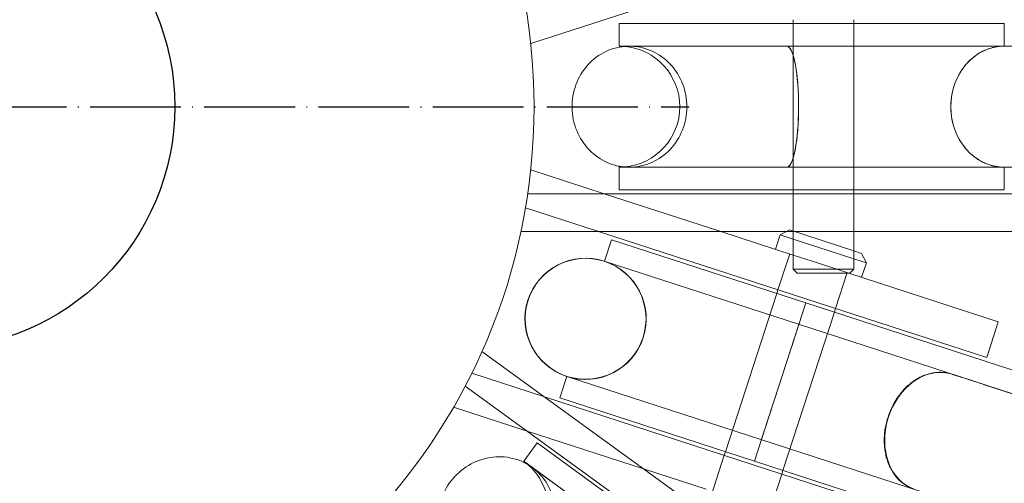
# Model space of a CAD drawing. Units: millimetres. Extents: x -1500 to 8519, y -4943 to 4014.
# Drawn here: x 2525 to 2656, y -50 to 11 of the extents above; entities that cross this region are included whole.
import ezdxf

# ---------------------------------------------------------------- set-up
doc = ezdxf.new("R2010")
doc.units = ezdxf.units.MM
doc.linetypes.add('ACAD_ISO04W100', pattern=[30, 24, -3, 0, -3])

# ---------------------------------------------------------------- blocks, each defined once
blk = doc.blocks.new('A$C70D3574B')
at = {"color": 0, "linetype": 'Continuous', "lineweight": 0}
for p, q in [((2602.7, 11.5), (2618.09, 16.5)), ((2592.97, 8.34), (2602.7, 11.5)), ((2655.58, 11), (2604.68, 11)), ((2604.68, 11), (2604.68, 8)), ((2627.68, 11), (2627.68, 11.5)), ((2627.68, 11), (2627.68, -11)), ((2627.68, -11), (2627.68, 11)), ((2635.68, 11), (2635.68, 11.5)), ((2635.68, 11), (2635.68, -11)), ((2635.68, -11), (2635.68, 11)), ((2655.58, 11), (2655.58, 11)), ((2655.58, 8), (2655.58, 11)), ((2655.58, 8), (2604.68, 8)), ((3168.9, 8), (2655.58, 8)), ((2592.97, -8.34), (2602.7, -11.5)), ((2605.97, -8), (2604.68, -8)), ((2604.68, -8), (2604.68, -11)), ((2655.58, -8), (2605.97, -8)), ((2626.84, -8), (2626.84, -8)), ((2655.58, -11), (2655.58, -8)), ((2655.58, -8), (2655.58, -8)), ((2655.59, -8), (2655.58, -8)), ((2631.68, -11.5), (2592.58, -11.5)), ((2602.7, -11.5), (2618.09, -16.5)), ((2655.58, -11), (2604.68, -11)), ((2627.68, -11.5), (2627.68, -11)), ((2627.68, -16.5), (2627.68, -11.5)), ((2656.68, -11.5), (2631.68, -11.5)), ((2635.68, -11.5), (2635.68, -11)), ((2635.68, -16.5), (2635.68, -11.5)), ((2655.58, -11), (2655.58, -11)), ((2601.91, -16.5), (2592.28, -13.37)), ((2591.68, -16.5), (2631.68, -16.5)), ((2629.47, -25.46), (2601.91, -16.5)), ((2618.09, -16.5), (2627.68, -19.62)), ((2626.8, -16.5), (2625.93, -16.94)), ((2627.19, -16.3), (2626.8, -16.5)), ((2635.68, -19.06), (2627.19, -16.3)), ((2627.68, -21.5), (2627.68, -16.5)), ((2631.68, -16.5), (2656.68, -16.5)), ((2635.68, -21.5), (2635.68, -16.5)), ((2603.64, -17.59), (2602.71, -20.44)), ((2629.34, -25.94), (2603.64, -17.59)), ((2625.31, -18.85), (2625.93, -16.94)), ((2625.93, -16.94), (2627.68, -17.51)), ((2627.68, -17.51), (2635.68, -20.11)), ((2625.66, -24.22), (2627.21, -19.46)), ((2636.7, -19.39), (2635.68, -19.06)), ((2636.7, -19.39), (2637.34, -20.65)), ((2602.68, -20.43), (2628.36, -28.77)), ((2627.68, -19.62), (2631.01, -20.7)), ((2631.01, -20.7), (2635.02, -22)), ((2635.68, -20.11), (2637.34, -20.65)), ((2636.72, -22.55), (2637.34, -20.65)), ((2635.68, -21.5), (2627.68, -21.5)), ((2628.18, -22), (2627.68, -21.5)), ((2628.18, -22), (2635.18, -22)), ((2633.27, -26.69), (2634.82, -21.94)), ((2635.02, -22), (2654.79, -28.43)), ((2635.18, -22), (2635.68, -21.5)), ((2625.51, -24.69), (2618.71, -45.62)), ((2618.71, -45.62), (2625.51, -24.69)), ((2625.51, -24.69), (2625.66, -24.22)), ((2629.34, -25.94), (2628.42, -28.79)), ((2629.34, -25.94), (2671.46, -39.63)), ((2653.25, -33.18), (2629.47, -25.46)), ((2633.12, -27.17), (2626.32, -48.09)), ((2626.32, -48.09), (2633.12, -27.17)), ((2633.12, -27.17), (2633.27, -26.69)), ((2653.25, -33.18), (2654.79, -28.43)), ((2623.47, -44.01), (2628.42, -28.79)), ((3100.34, -182.13), (2628.36, -28.77)), ((2586.53, -32.36), (2618.89, -55.87)), ((2594.8, -38.37), (2585.17, -35.25)), ((2597.76, -35.66), (2596.84, -38.51)), ((2623.41, -43.99), (2597.73, -35.65)), ((2615.95, -59.92), (2584.31, -36.93)), ((2622.36, -47.33), (2594.8, -38.37)), ((2622.55, -46.86), (2596.84, -38.51)), ((2582.78, -39.72), (2592.5, -42.89)), ((2592.5, -42.89), (2607.89, -47.89)), ((2623.47, -44.01), (2622.55, -46.86)), ((3095.4, -197.35), (2623.41, -43.99)), ((2593.81, -44.45), (2592.05, -46.88)), ((2634.99, -74.37), (2593.81, -44.45)), ((2615.47, -55.6), (2618.56, -46.09)), ((2618.56, -46.09), (2618.71, -45.62)), ((2633.23, -76.8), (2592.05, -46.88)), ((2607.89, -47.89), (2616.17, -50.58)), ((2646.14, -55.05), (2622.36, -47.33)), ((2622.55, -46.86), (2664.66, -60.55)), ((2626.17, -48.57), (2626.32, -48.09)), ((2624.62, -53.32), (2626.17, -48.57))]:
    blk.add_line(p, q, dxfattribs=at)
blk.add_circle((2513.91, 0), 79.5, dxfattribs=at)
for centre, start, end in [((2604.68, 0), 85.0494, 90), ((2604.68, 0), 274.9362, 85.0494), ((2604.68, 0), 270, 274.9362), ((2600.21, -28.04), 72, 252), ((2600.21, -28.04), 252, 72), ((2600.24, -28.05), 252, 72), ((2587.34, -53.35), 238.9362, 49.0494), ((2587.34, -53.35), 49.0494, 54)]:
    blk.add_arc(centre, 8, start, end, dxfattribs=at)
for centre, major_axis, ratio, start_param, end_param in [((2626.83, 0), (0, -8), 0.193767, 0.010425, 3.103157), ((2655.58, 0), (0, -8), 0.884673, 3.148243, 6.283183), ((2655.58, 0), (0, -8), 0.884673, 3.141595, 3.148243), ((2655.58, 0), (0, -8), 0.884673, 3.141593, 3.141595), ((2655.58, 0), (0, -8), 0.884673, 6.283183, 6.283185), ((2646.18, -42.97), (-2.47, -7.61), 0.777571, 3.180029, 6.272761)]:
    blk.add_ellipse(centre, major_axis=major_axis, ratio=ratio, start_param=start_param, end_param=end_param, dxfattribs=at)
blk.add_ellipse((2600.23, -28.05), major_axis=(-2.47, -7.61), ratio=0.999001, dxfattribs=at)
for points, knots in [([(2606.02, 8), (2605.82, 8), (2605.62, 7.99), (2604.44, 7.89), (2603.48, 7.61), (2601.71, 6.67), (2600.93, 6.02), (2599.63, 4.44), (2599.14, 3.53), (2598.51, 1.55), (2598.38, 0.51), (2598.51, -1.57), (2598.77, -2.58), (2599.64, -4.45), (2600.24, -5.29), (2601.72, -6.67), (2602.58, -7.21), (2604.04, -7.75), (2604.59, -7.88), (2605.44, -7.98), (2605.73, -8), (2606.02, -8)], [74.783597, 74.783597, 74.783597, 74.783597, 75.417437, 75.417437, 78.542597, 78.542597, 81.667758, 81.667758, 84.792916, 84.792916, 87.918069, 87.918069, 91.043221, 91.043221, 94.168376, 94.168376, 97.293534, 97.293534, 99.062972, 99.062972, 99.98882, 99.98882, 99.98882, 99.98882]), ([(2606.02, 8), (2606.51, 8), (2607.13, 8), (2608.6, 8), (2609.46, 8), (2611.37, 8), (2612.44, 8), (2614.74, 8), (2615.99, 8), (2618.61, 8), (2620, 8), (2622.87, 8), (2624.36, 8), (2627.39, 8), (2628.94, 8), (2632.04, 8), (2633.6, 8), (2636.67, 8), (2638.19, 8), (2641.15, 8), (2642.6, 8), (2645.36, 8), (2646.68, 8), (2649.15, 8), (2650.31, 8), (2652.43, 8), (2653.39, 8), (2654.72, 8), (2655.17, 8), (2655.58, 8)], [0, 0, 0, 0, 4.660666, 4.660666, 9.309625, 9.309625, 13.958642, 13.958642, 18.607659, 18.607659, 23.256676, 23.256676, 27.905693, 27.905693, 32.55471, 32.55471, 37.203727, 37.203727, 41.852744, 41.852744, 46.501761, 46.501761, 51.150778, 51.150778, 55.799795, 55.799795, 60.448812, 60.448812, 63.096744, 63.096744, 63.096744, 63.096744]), ([(2606.02, -8), (2606.29, -8), (2606.56, -7.99), (2606.82, -7.96), (2607.8, -7.85), (2608.76, -7.54), (2610.5, -6.55), (2611.27, -5.88), (2612.52, -4.27), (2612.99, -3.34), (2613.57, -1.35), (2613.67, -0.3), (2613.49, 1.77), (2613.21, 2.78), (2612.29, 4.63), (2611.67, 5.45), (2610.16, 6.79), (2609.28, 7.3), (2607.59, 7.87), (2606.81, 8), (2606.02, 8)], [49.572616, 49.572616, 49.572616, 49.572616, 50.416204, 50.416204, 50.416204, 53.541356, 53.541356, 56.666504, 56.666504, 59.791658, 59.791658, 62.916821, 62.916821, 66.041984, 66.041984, 69.167137, 69.167137, 72.292285, 72.292285, 74.783597, 74.783597, 74.783597, 74.783597]), ([(2626.89, 8), (2626.92, 7.99), (2626.96, 7.98), (2627.04, 7.94), (2627.1, 7.9), (2627.2, 7.79), (2627.25, 7.73), (2627.35, 7.57), (2627.39, 7.49), (2627.48, 7.3), (2627.53, 7.19), (2627.62, 6.94), (2627.66, 6.8), (2627.75, 6.5), (2627.79, 6.34), (2627.87, 6.01), (2627.91, 5.83), (2627.97, 5.48), (2628.01, 5.29), (2628.07, 4.88), (2628.1, 4.67), (2628.16, 4.22), (2628.19, 3.99), (2628.24, 3.52), (2628.26, 3.29), (2628.29, 2.83), (2628.31, 2.59), (2628.34, 2.09), (2628.35, 1.82), (2628.37, 1.3), (2628.38, 1.03), (2628.39, 0.5), (2628.39, 0.25), (2628.39, -0.25), (2628.39, -0.51), (2628.38, -1.03), (2628.37, -1.3), (2628.35, -1.82), (2628.34, -2.09), (2628.31, -2.59), (2628.29, -2.83), (2628.26, -3.29), (2628.24, -3.52), (2628.19, -3.99), (2628.16, -4.22), (2628.1, -4.67), (2628.07, -4.88), (2628.01, -5.29), (2627.97, -5.48), (2627.91, -5.83), (2627.87, -6.01), (2627.79, -6.34), (2627.75, -6.5), (2627.66, -6.8), (2627.62, -6.94), (2627.53, -7.19), (2627.48, -7.3), (2627.39, -7.49), (2627.35, -7.57), (2627.25, -7.73), (2627.2, -7.79), (2627.1, -7.9), (2627.04, -7.94), (2626.94, -7.99), (2626.89, -8), (2626.84, -8)], [12.074002, 12.074002, 12.074002, 12.074002, 12.588833, 12.588833, 13.329437, 13.329437, 14.07004, 14.07004, 14.810643, 14.810643, 15.551229, 15.551229, 16.291815, 16.291815, 17.032401, 17.032401, 17.772987, 17.772987, 18.513508, 18.513508, 19.254028, 19.254028, 19.994549, 19.994549, 20.735069, 20.735069, 21.475506, 21.475506, 22.215944, 22.215944, 22.956381, 22.956381, 23.696819, 23.696819, 24.437256, 24.437256, 25.177693, 25.177693, 25.918131, 25.918131, 26.658568, 26.658568, 27.399089, 27.399089, 28.139609, 28.139609, 28.88013, 28.88013, 29.62065, 29.62065, 30.361236, 30.361236, 31.101822, 31.101822, 31.842408, 31.842408, 32.582994, 32.582994, 33.323598, 33.323598, 34.064201, 34.064201, 34.804804, 34.804804, 35.54067, 35.54067, 35.54067, 35.54067]), ([(2627.08, 8), (2627.69, 8), (2628.31, 8), (2628.99, 8), (2629.04, 8), (2629.1, 8)], [2.605175, 2.605175, 2.605175, 2.605175, 4.449746, 4.449746, 4.606797, 4.606797, 4.606797, 4.606797]), ([(2655.58, -8), (2655.36, -8), (2655.13, -7.99), (2654.67, -7.94), (2654.43, -7.9), (2653.97, -7.79), (2653.73, -7.73), (2653.29, -7.57), (2653.07, -7.49), (2652.67, -7.3), (2652.46, -7.19), (2652.05, -6.94), (2651.85, -6.8), (2651.45, -6.5), (2651.26, -6.34), (2650.9, -6.01), (2650.73, -5.83), (2650.42, -5.48), (2650.27, -5.29), (2649.97, -4.88), (2649.83, -4.67), (2649.56, -4.22), (2649.44, -3.99), (2649.22, -3.52), (2649.13, -3.29), (2648.96, -2.83), (2648.88, -2.59), (2648.74, -2.09), (2648.69, -1.82), (2648.59, -1.3), (2648.56, -1.03), (2648.51, -0.51), (2648.5, -0.25), (2648.5, 0.25), (2648.51, 0.5), (2648.56, 1.03), (2648.59, 1.3), (2648.69, 1.82), (2648.74, 2.09), (2648.88, 2.59), (2648.96, 2.83), (2649.13, 3.29), (2649.22, 3.52), (2649.44, 3.99), (2649.56, 4.22), (2649.83, 4.67), (2649.97, 4.88), (2650.27, 5.29), (2650.42, 5.48), (2650.73, 5.83), (2650.9, 6.01), (2651.26, 6.34), (2651.45, 6.5), (2651.85, 6.8), (2652.05, 6.94), (2652.46, 7.19), (2652.67, 7.3), (2653.07, 7.49), (2653.29, 7.57), (2653.73, 7.73), (2653.97, 7.79), (2654.43, 7.9), (2654.67, 7.94), (2655.12, 7.99), (2655.33, 8), (2655.53, 8)], [11.847704, 11.847704, 11.847704, 11.847704, 12.588186, 12.588186, 13.328668, 13.328668, 14.06915, 14.06915, 14.809632, 14.809632, 15.550114, 15.550114, 16.290596, 16.290596, 17.031078, 17.031078, 17.77156, 17.77156, 18.512042, 18.512042, 19.252523, 19.252523, 19.993005, 19.993005, 20.733486, 20.733486, 21.473967, 21.473967, 22.214448, 22.214448, 22.954929, 22.954929, 23.69541, 23.69541, 24.435891, 24.435891, 25.176372, 25.176372, 25.916853, 25.916853, 26.657334, 26.657334, 27.397816, 27.397816, 28.138298, 28.138298, 28.878779, 28.878779, 29.619261, 29.619261, 30.359743, 30.359743, 31.100225, 31.100225, 31.840707, 31.840707, 32.581189, 32.581189, 33.321671, 33.321671, 34.062153, 34.062153, 34.802635, 34.802635, 35.490084, 35.490084, 35.490084, 35.490084]), ([(2655.58, -8), (2654.86, -8), (2654.02, -8), (2652.13, -8), (2651.08, -8), (2648.8, -8), (2647.56, -8), (2644.96, -8), (2643.58, -8), (2640.72, -8), (2639.24, -8), (2636.22, -8), (2634.67, -8), (2631.58, -8), (2630.02, -8), (2626.94, -8), (2625.41, -8), (2622.44, -8), (2620.99, -8), (2618.21, -8), (2616.88, -8), (2614.39, -8), (2613.21, -8), (2611.07, -8), (2610.09, -8), (2608.36, -8), (2607.61, -8), (2606.62, -8), (2606.3, -8), (2606.02, -8)], [0, 0, 0, 0, 4.660666, 4.660666, 9.309625, 9.309625, 13.958642, 13.958642, 18.607659, 18.607659, 23.256676, 23.256676, 27.905693, 27.905693, 32.55471, 32.55471, 37.203727, 37.203727, 41.852744, 41.852744, 46.501761, 46.501761, 51.150778, 51.150778, 55.799795, 55.799795, 60.448812, 60.448812, 63.096744, 63.096744, 63.096744, 63.096744]), ([(2626.84, -8), (2626.86, -8), (2626.88, -8), (2626.95, -8), (2627.02, -8), (2627.08, -8)], [49.8803567, 49.8803567, 49.8803567, 49.8803567, 49.9313417, 49.9313417, 50.1096059, 50.1096059, 50.1096059, 50.1096059]), ([(2623.47, -44.01), (2623.47, -44.01), (2623.48, -44), (2623.49, -43.95), (2623.5, -43.91), (2623.54, -43.81), (2623.56, -43.75), (2623.61, -43.61), (2623.63, -43.52), (2623.69, -43.34), (2623.72, -43.24), (2623.8, -43), (2623.84, -42.87), (2623.94, -42.59), (2623.99, -42.43), (2624.09, -42.11), (2624.14, -41.95), (2624.25, -41.62), (2624.31, -41.43), (2624.44, -41.05), (2624.5, -40.84), (2624.64, -40.42), (2624.71, -40.2), (2624.86, -39.75), (2624.93, -39.53), (2625.07, -39.1), (2625.15, -38.87), (2625.3, -38.39), (2625.38, -38.14), (2625.54, -37.64), (2625.63, -37.38), (2625.79, -36.88), (2625.87, -36.64), (2626.02, -36.17), (2626.1, -35.92), (2626.26, -35.42), (2626.35, -35.17), (2626.51, -34.67), (2626.59, -34.42), (2626.75, -33.94), (2626.82, -33.71), (2626.96, -33.27), (2627.03, -33.05), (2627.18, -32.61), (2627.25, -32.39), (2627.39, -31.96), (2627.46, -31.76), (2627.58, -31.37), (2627.64, -31.19), (2627.75, -30.86), (2627.8, -30.69), (2627.91, -30.37), (2627.95, -30.22), (2628.05, -29.93), (2628.09, -29.8), (2628.17, -29.57), (2628.2, -29.46), (2628.26, -29.28), (2628.29, -29.2), (2628.33, -29.05), (2628.35, -28.99), (2628.39, -28.89), (2628.4, -28.85), (2628.41, -28.8), (2628.42, -28.79), (2628.42, -28.79)], [11.847704, 11.847704, 11.847704, 11.847704, 12.588186, 12.588186, 13.328668, 13.328668, 14.06915, 14.06915, 14.809632, 14.809632, 15.550113, 15.550113, 16.290595, 16.290595, 17.031077, 17.031077, 17.771559, 17.771559, 18.51204, 18.51204, 19.252522, 19.252522, 19.993004, 19.993004, 20.733486, 20.733486, 21.473967, 21.473967, 22.214448, 22.214448, 22.954929, 22.954929, 23.69541, 23.69541, 24.435891, 24.435891, 25.176372, 25.176372, 25.916853, 25.916853, 26.657334, 26.657334, 27.397816, 27.397816, 28.138298, 28.138298, 28.878779, 28.878779, 29.619261, 29.619261, 30.359743, 30.359743, 31.100225, 31.100225, 31.840707, 31.840707, 32.581189, 32.581189, 33.321671, 33.321671, 34.062153, 34.062153, 34.802635, 34.802635, 35.543117, 35.543117, 35.543117, 35.543117]), ([(2648.42, -35.3), (2648.29, -35.26), (2648.15, -35.23), (2647.81, -35.16), (2647.6, -35.13), (2647.18, -35.11), (2646.97, -35.11), (2646.55, -35.13), (2646.34, -35.16), (2645.94, -35.23), (2645.74, -35.28), (2645.31, -35.4), (2645.1, -35.47), (2644.68, -35.65), (2644.47, -35.75), (2644.06, -35.97), (2643.87, -36.09), (2643.5, -36.34), (2643.31, -36.48), (2642.94, -36.79), (2642.75, -36.96), (2642.39, -37.31), (2642.22, -37.5), (2641.89, -37.88), (2641.74, -38.08), (2641.46, -38.46), (2641.32, -38.67), (2641.05, -39.12), (2640.92, -39.35), (2640.68, -39.83), (2640.57, -40.07), (2640.37, -40.56), (2640.28, -40.8), (2640.13, -41.27), (2640.06, -41.52), (2639.93, -42.03), (2639.88, -42.29), (2639.79, -42.82), (2639.76, -43.08), (2639.72, -43.6), (2639.71, -43.85), (2639.71, -44.33), (2639.72, -44.58), (2639.76, -45.08), (2639.79, -45.34), (2639.87, -45.83), (2639.92, -46.08), (2640.04, -46.55), (2640.11, -46.77), (2640.26, -47.19), (2640.35, -47.4), (2640.55, -47.81), (2640.66, -48.02), (2640.9, -48.41), (2641.03, -48.6), (2641.29, -48.95), (2641.43, -49.11), (2641.71, -49.4), (2641.86, -49.54), (2642.19, -49.81), (2642.36, -49.93), (2642.72, -50.16), (2642.91, -50.26), (2643.28, -50.43), (2643.46, -50.51), (2643.65, -50.56)], [12.074002, 12.074002, 12.074002, 12.074002, 12.588833, 12.588833, 13.329437, 13.329437, 14.07004, 14.07004, 14.810643, 14.810643, 15.551229, 15.551229, 16.291815, 16.291815, 17.032401, 17.032401, 17.772987, 17.772987, 18.513508, 18.513508, 19.254028, 19.254028, 19.994549, 19.994549, 20.735069, 20.735069, 21.475506, 21.475506, 22.215944, 22.215944, 22.956381, 22.956381, 23.696819, 23.696819, 24.437256, 24.437256, 25.177693, 25.177693, 25.918131, 25.918131, 26.658568, 26.658568, 27.399089, 27.399089, 28.139609, 28.139609, 28.88013, 28.88013, 29.62065, 29.62065, 30.361236, 30.361236, 31.101822, 31.101822, 31.842408, 31.842408, 32.582994, 32.582994, 33.323598, 33.323598, 34.064201, 34.064201, 34.804804, 34.804804, 35.54067, 35.54067, 35.54067, 35.54067]), ([(2648.74, -35.39), (2649.09, -35.51), (2649.44, -35.62), (2649.8, -35.74), (2649.83, -35.75), (2649.85, -35.76)], [6.23554, 6.23554, 6.23554, 6.23554, 8.080111, 8.080111, 8.237162, 8.237162, 8.237162, 8.237162]), ([(2593.13, -47.67), (2592.97, -47.55), (2592.8, -47.44), (2591.79, -46.82), (2590.84, -46.49), (2588.86, -46.21), (2587.85, -46.28), (2585.87, -46.79), (2584.94, -47.24), (2583.27, -48.47), (2582.55, -49.24), (2581.43, -50.99), (2581.04, -51.97), (2580.65, -53.99), (2580.65, -55.03), (2581.03, -57.01), (2581.41, -57.95), (2582.28, -59.25), (2582.64, -59.67), (2583.27, -60.26), (2583.49, -60.44), (2583.73, -60.61)], [74.783597, 74.783597, 74.783597, 74.783597, 75.417437, 75.417437, 78.542597, 78.542597, 81.667758, 81.667758, 84.792916, 84.792916, 87.918069, 87.918069, 91.043221, 91.043221, 94.168376, 94.168376, 97.293534, 97.293534, 99.062972, 99.062972, 99.98882, 99.98882, 99.98882, 99.98882]), ([(2583.73, -60.61), (2583.94, -60.77), (2584.17, -60.92), (2584.4, -61.05), (2585.26, -61.54), (2586.21, -61.85), (2588.2, -62.07), (2589.22, -61.98), (2591.18, -61.41), (2592.11, -60.94), (2593.75, -59.67), (2594.44, -58.88), (2595.52, -57.1), (2595.88, -56.11), (2596.22, -54.08), (2596.2, -53.05), (2595.77, -51.08), (2595.36, -50.15), (2594.33, -48.7), (2593.77, -48.13), (2593.13, -47.67)], [49.572616, 49.572616, 49.572616, 49.572616, 50.416204, 50.416204, 50.416204, 53.541356, 53.541356, 56.666504, 56.666504, 59.791658, 59.791658, 62.916821, 62.916821, 66.041984, 66.041984, 69.167137, 69.167137, 72.292285, 72.292285, 74.783597, 74.783597, 74.783597, 74.783597]), ([(2593.13, -47.67), (2593.53, -47.96), (2594.03, -48.32), (2595.22, -49.19), (2595.91, -49.69), (2597.46, -50.81), (2598.32, -51.44), (2600.19, -52.79), (2601.2, -53.53), (2603.32, -55.07), (2604.44, -55.89), (2606.77, -57.57), (2607.97, -58.45), (2610.42, -60.23), (2611.67, -61.14), (2614.18, -62.96), (2615.44, -63.88), (2617.93, -65.68), (2619.16, -66.58), (2621.55, -68.32), (2622.72, -69.17), (2624.95, -70.79), (2626.02, -71.57), (2628.03, -73.02), (2628.96, -73.7), (2630.68, -74.95), (2631.46, -75.51), (2632.53, -76.3), (2632.9, -76.56), (2633.23, -76.8)], [0, 0, 0, 0, 4.660666, 4.660666, 9.309625, 9.309625, 13.958642, 13.958642, 18.607659, 18.607659, 23.256676, 23.256676, 27.905693, 27.905693, 32.55471, 32.55471, 37.203727, 37.203727, 41.852744, 41.852744, 46.501761, 46.501761, 51.150778, 51.150778, 55.799795, 55.799795, 60.448812, 60.448812, 63.096744, 63.096744, 63.096744, 63.096744])]:
    blk.add_open_spline(points, degree=3, knots=knots, dxfattribs=at)
for points, weights in [([(2670.23, 8), (2648.66, 8), (2627.08, 8)], [1, 0.999992693195, 0.999999919957]), ([(2626.84, -8), (2648.54, -8), (2670.23, -8)], [1, 0.999992611383, 1]), ([(2675.04, -43.94), (2661.89, -39.67), (2648.74, -35.39)], [0.999998521954, 0.999991186792, 0.999998441527])]:
    blk.add_rational_spline(points, weights, degree=2, dxfattribs=at)
blk.add_open_spline([(2655.53, 8), (2655.55, 8), (2655.56, 8), (2655.58, 8)], degree=3, dxfattribs=at)
blk = doc.blocks.new('kotwa')
at = {"color": 1, "linetype": 'ACAD_ISO04W100', "ltscale": 0.5}
blk.add_line((-23313.47, 7351.18, 26.03), (-23113.47, 7351.18, 26.03), dxfattribs=at)
blk = doc.blocks.new('kotwa1')
at = {"color": 1, "lineweight": 30}
blk.add_circle((7611.38, 479.32, -15), 32, dxfattribs=at)
at = {"color": 3, "linetype": 'ACAD_ISO04W100', "lineweight": 30}
blk.add_blockref('kotwa', (30824.84, -6871.86, -41.03), dxfattribs=at)

msp = doc.modelspace()

# ---------------------------------------------------------------- linework, layer by layer
for radius in [4013.92, 3983.92]:
    msp.add_circle((2513.91, 0), radius)

# ---------------------------------------------------------------- block references
for name, p in [('A$C70D3574B', (0, 0)), ('kotwa1', (-5097.46, -479.32, 15)), ('kotwa1', (-5097.46, -479.32, 15))]:
    msp.add_blockref(name, p)

doc.saveas('drawing.dxf')
